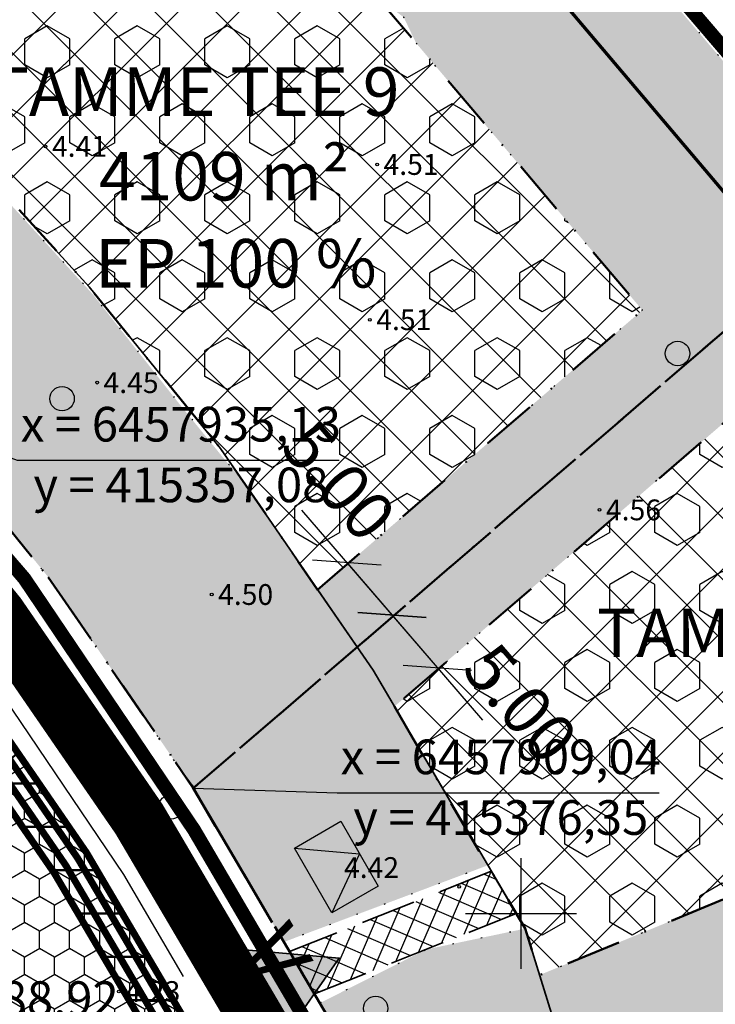
# Model space of a CAD drawing. Extents: x 414202 to 417290, y 6457253 to 6458395.
# Drawn here: x 415364 to 415414, y 6457893 to 6457965 of the extents above; entities that cross this region are included whole.
import ezdxf
from ezdxf.enums import TextEntityAlignment as Align

# ---------------------------------------------------------------- set-up
doc = ezdxf.new("R2010")
doc.units = 0
doc.header["$LTSCALE"] = 2
doc.header["$MEASUREMENT"] = 0
for name, pattern in [('ACAD_ISO02W100', [15, 12, -3]), ('ACAD_ISO12W100', [21, 12, -3, 0, -3, 0, -3]), ('DASHDOT', [1, 0.5, -0.25, 0, -0.25]), ('DASHED', [0.75, 0.5, -0.25]), ('DOT', [0.25, 0, -0.25])]:
    doc.linetypes.add(name, pattern=pattern)
doc.layers.get('0').update_dxf_attribs({"linetype": 'CONTINUOUS'})
doc.layers.get('Defpoints').update_dxf_attribs({"linetype": 'CONTINUOUS'})
for name, color, linetype, lineweight in [('EHITUSALA_PIIR', 21, 'DASHDOT', 50), ('EHITUSALAD', 31, 'CONTINUOUS', 15), ('EHITUSJOON', 6, 'ACAD_ISO02W100', 35), ('ELEKTER_04kV_PL', 4, 'ACAD_ISO02W100', 50), ('KINNISTUD_UUED', 242, 'DASHDOT', 50), ('KOORDINAADID_krunt', 7, 'CONTINUOUS', 25), ('METSAD', 90, 'CONTINUOUS', 15), ('METSAPIIRID', 94, 'DOT', 35), ('PIIR', 1, 'CONTINUOUS', 70), ('PLANEERINGUALA_PIIR', 1, 'ACAD_ISO12W100', 100), ('SISSESOIDUD', 7, 'DASHED', 35), ('TEED_UUED', 32, 'CONTINUOUS', 35), ('VEEVARUSTUS', 140, 'ACAD_ISO02W100', 50)]:
    doc.layers.add(name, color=color, linetype=linetype, lineweight=lineweight)
for name, color, linetype in [('EHITUSALAD_MOOT', 7, 'CONTINUOUS'), ('HALJASTUS', 3, 'CONTINUOUS'), ('KANALISATSIOON', 26, 'ACAD_ISO02W100'), ('KINNISTU_NIMED', 1, 'CONTINUOUS'), ('KINNISTU_PIND', 1, 'CONTINUOUS'), ('KINNISTUD_SIHTOTSTARVE', 1, 'CONTINUOUS'), ('MAPGRID', 15, 'CONTINUOUS'), ('MOODUD', 7, 'CONTINUOUS'), ('POINT', 7, 'CONTINUOUS'), ('SERVITUUDID', 34, 'CONTINUOUS'), ('SIDE_PL', 5, 'CONTINUOUS'), ('Z', 250, 'CONTINUOUS')]:
    doc.layers.add(name, color=color, linetype=linetype)
doc.styles.add('ROMANC', font='romanc.shx')
doc.styles.add('ST 3.5kitsas', font='ARIALN.TTF', dxfattribs={"height": 3.5})
doc.styles.add('ST2.5kitsas', font='ARIALN.TTF', dxfattribs={"height": 2.5})
doc.styles.add('STYLE1', font='ARIAL.TTF')
doc.dimstyles.get("Standard").update_dxf_attribs({"dimtxt": 35, "dimasz": 3.5, "dimexe": 0.1, "dimexo": 0.0625, "dimgap": 2, "dimtad": 0, "dimzin": 0, "dimdsep": 46, "dimtxsty": 'ST 3.5kitsas', "dimblk": 'OBLIQUE', "dimcen": 0.09, "dimadec": 0, "dimazin": 0, "dimtfac": 1, "dimtofl": 0, "dimtmove": 0, "dimatfit": 3, "dimldrblk": 'OBLIQUE', "dimfxl": 0, "dimtolj": 1, "dimtzin": 0, "dimarcsym": 0})
pattern_1 = [(135, (0, 0), (-2.2097086912, -2.2097086912), []), (225, (0, 0), (2.2097086912, -2.2097086912), [])]

# ---------------------------------------------------------------- blocks, each defined once
blk = doc.blocks.new('METS1')
at = {"layer": 'HALJASTUS', "color": 3}
blk.add_circle((0, 0), 0.882, dxfattribs=at)
blk = doc.blocks.new('CROSS01')
at = {"linetype": 'Continuous'}
for p, q in [((0, 4), (0, -4)), ((-4, 0), (4, 0))]:
    blk.add_line(p, q, dxfattribs=at)
blk = doc.blocks.new('TRANSIITKILP')
at = {"linetype": 'Continuous', "lineweight": -3, "ltscale": 2}
blk.add_hatch(color=256, dxfattribs=at).paths.add_polyline_path([(-0.003, 3.863), (-2.706, -0.002), (2.706, 0.002)])
for p, q in [((-2.706, -0.002), (-0.003, 3.863)), ((-0.003, 3.863), (2.706, 0.002))]:
    blk.add_line(p, q, dxfattribs=at)
blk.add_lwpolyline([(-2.708, 3.862), (2.703, 3.865), (2.706, 0.002), (-2.706, -0.002)], close=True, dxfattribs=at)
blk = doc.blocks.new('sissesoit')
at = {"linetype": 'Continuous', "ltscale": 10}
blk.add_hatch(color=256, dxfattribs=at).paths.add_polyline_path([(0, 4.102), (-3.552, -2.051), (3.552, -2.051)])
blk.add_lwpolyline([(0, 4.102), (-3.552, -2.051), (3.552, -2.051)], close=True, dxfattribs=at)
blk = doc.blocks.new('_Oblique')
at = {"layer": 'MOODUD', "color": 0, "lineweight": -2}
blk.add_line((-0.5, -0.5), (0.5, 0.5), dxfattribs=at)
blk = doc.blocks.new('*D96')
at = {"layer": 'Defpoints', "color": 0, "ltscale": 4}
for p in [(415387.433, 6457925.329), (415390.696, 6457921.541), (415390.696, 6457921.541)]:
    blk.add_point(p, dxfattribs=at)
at = {"layer": 'EHITUSALAD_MOOT', "color": 0, "ltscale": 4}
for p, q in [((415384.17, 6457929.117), (415393.959, 6457917.752)), ((415387.433, 6457925.329), (415387.433, 6457925.329)), ((415390.696, 6457921.541), (415390.696, 6457921.541))]:
    blk.add_line(p, q, dxfattribs=at)
at = {"layer": 'EHITUSALAD_MOOT', "color": 0, "ltscale": 4, "xscale": 3.5, "yscale": 3.5, "zscale": 3.5}
for p, rotation in [((415387.433, 6457925.329), 130.7395621440863), ((415390.696, 6457921.541), 310.7395621440863)]:
    blk.add_blockref('_Oblique', p, dxfattribs=dict(at, rotation=rotation))
at = {"layer": 'EHITUSALAD_MOOT', "color": 0, "ltscale": 4, "insert": (415386.859, 6457931.217), "char_height": 3.5, "attachment_point": 5, "rotation": 310.73956, "style": 'ST 3.5kitsas'}
blk.add_mtext('\\A1;5.00', dxfattribs=at)
blk = doc.blocks.new('*D97')
at = {"layer": 'Defpoints', "color": 0, "ltscale": 4}
for p in [(415390.696, 6457921.541), (415393.959, 6457917.752), (415393.959, 6457917.752)]:
    blk.add_point(p, dxfattribs=at)
at = {"layer": 'EHITUSALAD_MOOT', "color": 0, "ltscale": 4}
for p, q in [((415387.433, 6457925.329), (415397.222, 6457913.964)), ((415393.959, 6457917.752), (415393.959, 6457917.752))]:
    blk.add_line(p, q, dxfattribs=at)
at = {"layer": 'EHITUSALAD_MOOT', "color": 0, "ltscale": 4, "xscale": 3.5, "yscale": 3.5, "zscale": 3.5}
for p, rotation in [((415390.696, 6457921.541), 130.7395621440863), ((415393.959, 6457917.752), 310.7395621440863)]:
    blk.add_blockref('_Oblique', p, dxfattribs=dict(at, rotation=rotation))
at = {"layer": 'EHITUSALAD_MOOT', "color": 0, "ltscale": 4, "insert": (415399.973, 6457915.181), "char_height": 3.5, "attachment_point": 5, "rotation": 310.73956, "style": 'ST 3.5kitsas'}
blk.add_mtext('\\A1;5.00', dxfattribs=at)

msp = doc.modelspace()

# ---------------------------------------------------------------- hatches: boundary and pattern name
at = {"layer": 'EHITUSALAD', "lineweight": -3, "ltscale": 4}
h = msp.add_hatch(dxfattribs=at)
h.set_pattern_fill('ANSI37', color=256, scale=25, angle=90, style=0)
h.set_pattern_definition(pattern_1)
h.paths.add_polyline_path([(415385.33, 6457923.371), (415408.76, 6457943.553), (415380.521, 6457976.89), (415368.072, 6457970.087), (415352.957, 6457961.827), (415358.731, 6457956.349), (415368.84, 6457945.236), (415378.314, 6457933.569), (415385.33, 6457923.371)])
h = msp.add_hatch(dxfattribs=at)
h.set_pattern_fill('ANSI37', color=256, scale=25, angle=90, style=0)
h.set_pattern_definition(pattern_1)
h.paths.add_polyline_path([(415390.867, 6457914.943), (415393.168, 6457910.985), (415400.305, 6457898.911), (415401.347, 6457895.564), (415425.568, 6457905.542), (415437.005, 6457910.221), (415415.166, 6457935.872), (415390.867, 6457914.943)])
at = {"layer": 'METSAD', "lineweight": -3, "ltscale": 4}
h = msp.add_hatch(dxfattribs=at)
h.set_pattern_fill('HONEY', color=256, scale=10, angle=90, style=0)
h.paths.add_polyline_path([(415389.656, 6457819.201), (415404.521, 6457814.813), (415399.163, 6457802.816), (415436.454, 6457793.377), (415437.248, 6457829.52), (415438.169, 6457850.02), (415437.794, 6457853.281), (415436.495, 6457853.204), (415434.867, 6457853.106), (415433.225, 6457853.008), (415431.376, 6457852.898), (415428.745, 6457852.74), (415425.438, 6457852.543), (415421.093, 6457852.283), (415418.179, 6457852.109), (415413.891, 6457851.852), (415410.155, 6457851.629), (415408.325, 6457827.802), (415405.865, 6457819.401), (415390.982, 6457823.731), (415393.012, 6457830.664), (415393.201, 6457833.137), (415394.802, 6457835.837), (415394.97, 6457837.079), (415394.859, 6457838.634), (415393.745, 6457840.26), (415394.671, 6457852.406), (415393.338, 6457866.402), (415392.775, 6457868.791), (415390.689, 6457877.653), (415386.038, 6457892.593), (415385.484, 6457893.534), (415393.145, 6457897.406), (415400.305, 6457898.911), (415400.826, 6457897.238), (415401.347, 6457895.564), (415403.23, 6457896.34), (415405.178, 6457897.142), (415406.188, 6457897.558), (415408.752, 6457898.614), (415411.716, 6457899.836), (415415.133, 6457901.243), (415416.978, 6457902.003), (415419.875, 6457903.196), (415422.59, 6457904.315), (415424.496, 6457905.1), (415426.782, 6457906.039), (415428.147, 6457906.597), (415429.448, 6457907.129), (415431.286, 6457907.881), (415432.622, 6457908.428), (415434.341, 6457909.131), (415437.005, 6457910.221), (415434.197, 6457913.523), (415432.16, 6457915.927), (415429.664, 6457918.875), (415428.514, 6457920.232), (415427.758, 6457921.124), (415426.001, 6457923.199), (415424.545, 6457924.918), (415423.054, 6457926.677), (415421.843, 6457928.108), (415420.098, 6457930.168), (415415.166, 6457935.872), (415390.867, 6457914.943), (415397.614, 6457903.482), (415382.887, 6457897.945), (415376.355, 6457909.042), (415371.709, 6457915.822), (415365.894, 6457924.276), (415361.487, 6457929.702), (415357.081, 6457935.128), (415347.649, 6457945.497), (415347.649, 6457945.497), (415342.957, 6457949.948), (415356.592, 6457958.379), (415360.531, 6457954.071), (415369.109, 6457944.69), (415375.541, 6457936.541), (415380.161, 6457930.884), (415385.33, 6457923.371), (415408.76, 6457943.553), (415393.601, 6457961.448), (415392.433, 6457962.827), (415391.542, 6457964.686), (415390.37, 6457965.565), (415389.491, 6457966.443), (415387.734, 6457967.029), (415386.855, 6457968.2), (415384.511, 6457972.006), (415383.633, 6457974.642), (415381.875, 6457977.277), (415383.306, 6457978.848), (415385.908, 6457979.834), (415395.259, 6457984.2), (415455.813, 6457913.212), (415450.98, 6457712.057), (415435.825, 6457731.631), (415435.571, 6457753.104), (415435.749, 6457761.244), (415435.961, 6457770.901), (415436.103, 6457777.34), (415436.23, 6457783.119), (415428.121, 6457785.171), (415411.888, 6457789.28), (415393.627, 6457793.902), (415389.835, 6457800.019), (415380.551, 6457802.382), (415383.14, 6457805.585), (415388.952, 6457816.799)])
h = msp.add_hatch(dxfattribs=at)
h.set_pattern_fill('HEX', color=256, scale=15, angle=90, style=0)
h.paths.add_polyline_path([(415385.33, 6457923.371), (415408.76, 6457943.553), (415380.521, 6457976.89), (415368.072, 6457970.087), (415352.957, 6457961.827), (415358.731, 6457956.349), (415368.84, 6457945.236), (415378.314, 6457933.569), (415385.33, 6457923.371)])
h = msp.add_hatch(dxfattribs=at)
h.set_pattern_fill('HEX', color=256, scale=15, angle=90, style=0)
h.paths.add_polyline_path([(415390.867, 6457914.943), (415393.168, 6457910.985), (415400.305, 6457898.911), (415401.347, 6457895.564), (415425.568, 6457905.542), (415437.005, 6457910.221), (415415.166, 6457935.872), (415390.867, 6457914.943)])
at = {"layer": 'METSAD', "linetype": 'Continuous', "lineweight": -3, "ltscale": 4}
h = msp.add_hatch(dxfattribs=at)
h.set_pattern_fill('HONEY', color=256, scale=10, angle=90, style=0)
h.paths.add_polyline_path([(415379.17, 6457884.375), (415377.754, 6457888.924), (415372.51, 6457897.831), (415368.649, 6457904.391), (415362.482, 6457913.355), (415358.681, 6457918.881), (415350.252, 6457929.26), (415345.682, 6457934.25), (415334.121, 6457923.959), (415340.827, 6457916.279), (415346.147, 6457909.728), (415320.479, 6457887.74), (415331.188, 6457883.746), (415341.155, 6457879.116), (415357.366, 6457893.004), (415363.487, 6457882.605), (415366.013, 6457873.947)])
at = {"layer": 'SERVITUUDID', "lineweight": 50, "ltscale": 4}
h = msp.add_hatch(dxfattribs=at)
h.set_pattern_fill('ANSI31', color=256, scale=25, angle=315, style=0)
h.set_pattern_definition([(0, (0, 0), (1e-15, 3.125), [])])
h.paths.add_polyline_path([(415354.899, 6457790.375), (415369.46, 6457802.977), (415375.568, 6457810.534), (415380.56, 6457820.166), (415384.124, 6457832.336), (415385.644, 6457852.264), (415384.436, 6457864.937), (415382.001, 6457875.281), (415377.754, 6457888.924), (415368.649, 6457904.391), (415358.681, 6457918.881), (415350.252, 6457929.26), (415341.112, 6457939.241), (415332.436, 6457947.523), (415320.865, 6457956.294), (415307.79, 6457965.242), (415273.487, 6457990.987), (415259.906, 6458002.837), (415254.365, 6458008.766), (415247.988, 6458015.59), (415244.69, 6458019.935), (415238.516, 6458028.07), (415228.948, 6458041.672), (415224.286, 6458048.628), (415219.623, 6458055.585), (415206.507, 6458076.109), (415196.354, 6458091.995), (415182.662, 6458113.42), (415173.074, 6458128.694), (415165.672, 6458139.964), (415128.679, 6458128.043), (415123.971, 6458114.348), (415168.561, 6458130.477), (415170.832, 6458127.023), (415180.337, 6458111.952), (415193.258, 6458091.734), (415204.19, 6458074.629), (415217.937, 6458053.118), (415221.74, 6458047.463), (415226.682, 6458040.113), (415234.226, 6458029.4), (415241.072, 6458020.153), (415245.883, 6458013.815), (415252.026, 6458007.242), (415257.993, 6458000.857), (415271.752, 6457988.851), (415306.191, 6457963.004), (415319.256, 6457954.062), (415330.65, 6457945.426), (415339.146, 6457937.315), (415348.169, 6457927.463), (415356.478, 6457917.232), (415366.328, 6457902.912), (415375.223, 6457887.803), (415379.346, 6457874.556), (415381.717, 6457864.489), (415382.885, 6457852.23), (415381.406, 6457832.84), (415377.996, 6457821.195), (415373.254, 6457812.046), (415367.475, 6457804.895), (415353.144, 6457792.427)])
at = {"layer": 'SISSESOIDUD', "lineweight": -3, "ltscale": 4}
h = msp.add_hatch(dxfattribs=at)
h.set_pattern_fill('ANSI37', color=256, scale=10, angle=111.71606, style=0)
h.set_pattern_definition([(156.716055279, (2419105.1558, 304425.6817), (-0.4941101529, -1.14819648005), []), (246.716055279, (2419105.1558, 304425.6817), (1.14819648005, -0.4941101529), [])])
h.paths.add_polyline_path([(415385.093, 6457894.198), (415399.659, 6457900), (415397.853, 6457903.048), (415383.296, 6457897.25)])

# ---------------------------------------------------------------- linework, layer by layer
at = {"layer": 'EHITUSALA_PIIR', "ltscale": 4, "flags": 128}
for points in [[(415385.33, 6457923.371), (415408.76, 6457943.553), (415380.521, 6457976.89), (415368.072, 6457970.087), (415352.957, 6457961.827), (415358.731, 6457956.349), (415368.84, 6457945.236), (415378.314, 6457933.569), (415385.33, 6457923.371)], [(415390.867, 6457914.943), (415393.168, 6457910.985), (415400.305, 6457898.911), (415401.347, 6457895.564), (415425.568, 6457905.542), (415437.005, 6457910.221), (415415.166, 6457935.872), (415390.867, 6457914.943)]]:
    msp.add_lwpolyline(points, close=True, dxfattribs=at)
at = {"layer": 'EHITUSJOON', "flags": 128}
msp.add_lwpolyline([(415204.738, 6458124.373), (415208.473, 6458118.529), (415216.219, 6458106.409), (415227.151, 6458089.303), (415240.755, 6458068.018), (415249.134, 6458055.557), (415258.3, 6458042.529), (415266.745, 6458031.402), (415276.954, 6458020.477), (415288.966, 6458009.996), (415305.006, 6457997.82), (415321.933, 6457985.251), (415335.191, 6457976.177), (415348.313, 6457966.232), (415358.731, 6457956.349), (415368.84, 6457945.236), (415378.314, 6457933.569), (415389.324, 6457917.564), (415400.305, 6457898.911), (415405.651, 6457881.737), (415408.667, 6457868.924), (415410.22, 6457852.628), (415409.467, 6457841.111), (415408.325, 6457827.802), (415403.405, 6457811.001), (415396.18, 6457797.061), (415388.552, 6457787.622)], dxfattribs=at)
at = {"layer": 'EHITUSJOON', "ltscale": 4, "flags": 128}
msp.add_lwpolyline([(415204.738, 6458124.373), (415208.473, 6458118.529), (415216.219, 6458106.409), (415227.151, 6458089.303), (415240.755, 6458068.018), (415249.134, 6458055.557), (415258.3, 6458042.529), (415266.745, 6458031.402), (415276.954, 6458020.477), (415288.966, 6458009.996), (415305.006, 6457997.82), (415321.933, 6457985.251), (415335.191, 6457976.177), (415348.313, 6457966.232), (415358.731, 6457956.349), (415368.84, 6457945.236), (415378.314, 6457933.569), (415389.324, 6457917.564), (415400.305, 6457898.911), (415405.651, 6457881.737), (415408.667, 6457868.924), (415410.22, 6457852.628), (415409.467, 6457841.111), (415408.325, 6457827.802), (415403.405, 6457811.001), (415396.18, 6457797.061), (415387.106, 6457785.834), (415374.84, 6457775.249), (415370.929, 6457771.853)], dxfattribs=at)
at = {"layer": 'ELEKTER_04kV_PL', "linetype": 'DASHED', "lineweight": -3, "ltscale": 5, "flags": 128}
msp.add_lwpolyline([(415076.386, 6458091.021, 0.5, 0.5, 0), (415090.067, 6458100.457, 0.5, 0.5, 0), (415099.269, 6458104.406, 0.5, 0.5, 0), (415169.249, 6458131.25, 0.5, 0.5, 0), (415171.673, 6458127.564, 0.5, 0.5, 0), (415181.181, 6458112.488, 0.5, 0.5, 0), (415194.1, 6458092.273, 0.5, 0.5, 0), (415205.032, 6458075.167, 0.5, 0.5, 0), (415218.773, 6458053.666, 0.5, 0.5, 0), (415222.569, 6458048.021, 0.5, 0.5, 0), (415227.506, 6458040.68, 0.5, 0.5, 0), (415235.037, 6458029.985, 0.5, 0.5, 0), (415241.872, 6458020.753, 0.5, 0.5, 0), (415246.648, 6458014.461, 0.5, 0.5, 0), (415252.757, 6458007.924, 0.5, 0.5, 0), (415258.689, 6458001.577, 0.5, 0.5, 0), (415272.382, 6457989.629, 0.5, 0.5, 0), (415306.774, 6457963.817, 0.5, 0.5, 0), (415310.113, 6457961.532, 0.5, 0.5, 0), (415319.841, 6457954.874, 0.5, 0.5, 0), (415331.3, 6457946.189, 0.5, 0.5, 0), (415339.861, 6457938.015, 0.5, 0.5, 0), (415348.927, 6457928.117, 0.5, 0.5, 0), (415357.279, 6457917.831, 0.5, 0.5, 0), (415367.172, 6457903.45, 0.5, 0.5, 0), (415376.143, 6457888.21, 0.5, 0.5, 0), (415380.312, 6457874.82, 0.5, 0.5, 0), (415382.706, 6457864.652, 0.5, 0.5, 0), (415383.888, 6457852.24, 0.5, 0.5, 0), (415382.395, 6457832.659, 0.5, 0.5, 0), (415378.928, 6457820.821, 0.5, 0.5, 0), (415374.096, 6457811.496, 0.5, 0.5, 0), (415368.198, 6457804.199, 0.5, 0.5, 0), (415342.247, 6457781.622, 0.5, 0.5, 0), (415358.765, 6457761.653, 0.5, 0.5, 0), (415336.55, 6457746.173, 0.5, 0.5, 0), (415232.239, 6457765.698, 0, 0, 0)], format="xyseb", dxfattribs=at)
at = {"layer": 'KANALISATSIOON', "lineweight": -3, "flags": 128}
msp.add_lwpolyline([(415376.296, 6457809.365), (415382.2, 6457820.463), (415385.573, 6457831.984), (415387.119, 6457851.652), (415385.852, 6457865.217), (415378.965, 6457889.803), (415371.334, 6457902.829), (415359.388, 6457920.53), (415342.1, 6457940.621), (415333.176, 6457949.001), (415320.245, 6457958.554), (415273.193, 6457993.717), (415261.207, 6458003.659), (415250.495, 6458015.64), (415240.294, 6458028.64), (415230.093, 6458043.17), (415211.029, 6458072.917), (415199.298, 6458090.761), (415188.842, 6458107.33), (415182.224, 6458117.914), (415175.58, 6458127.977), (415169.969, 6458136.389), (415089.44, 6458107.984), (415022.052, 6458091.217), (415013.208, 6458093.642)], dxfattribs=at)
at = {"layer": 'KINNISTUD_UUED', "ltscale": 4, "flags": 128}
msp.add_lwpolyline([(415360.7, 6457783.507), (415364.743, 6457787.007), (415375.901, 6457796.627), (415383.14, 6457805.585), (415388.952, 6457816.799), (415393.012, 6457830.664), (415393.899, 6457842.289), (415394.671, 6457852.406), (415393.338, 6457866.402), (415390.689, 6457877.653), (415386.038, 6457892.593), (415376.244, 6457909.23), (415365.894, 6457924.276), (415357.081, 6457935.128), (415347.649, 6457945.497), (415338.265, 6457954.399), (415322.004, 6457966.42), (415312.848, 6457972.686), (415295.7, 6457985.424), (415279.173, 6457997.97), (415266.169, 6458009.317), (415254.878, 6458021.398), (415245.784, 6458033.381), (415236.363, 6458046.772), (415227.773, 6458059.547), (415214.09, 6458080.956), (415203.158, 6458098.062), (415195.412, 6458110.182), (415190.281, 6458118.211), (415184.465, 6458127.61), (415180.612, 6458133.611), (415175.772, 6458140.914), (415173.229, 6458144.851), (415171.835, 6458147.765), (415170.205, 6458151.837), (415169.023, 6458155.274), (415168.529, 6458157.121), (415159.827, 6458154.87), (415160.41, 6458152.645), (415161.767, 6458148.699), (415163.589, 6458144.147), (415165.358, 6458140.45), (415168.24, 6458135.987), (415173.074, 6458128.694), (415176.969, 6458122.626), (415182.662, 6458113.42), (415187.829, 6458105.335), (415195.575, 6458093.215), (415206.507, 6458076.109), (415220.237, 6458054.626), (415228.948, 6458041.672), (415238.516, 6458028.07), (415247.988, 6458015.59), (415259.906, 6458002.837), (415273.487, 6457990.987), (415290.296, 6457978.227), (415307.79, 6457965.242), (415320.865, 6457956.294), (415332.436, 6457947.523), (415341.112, 6457939.241), (415350.252, 6457929.26), (415358.681, 6457918.881), (415368.649, 6457904.391), (415377.754, 6457888.924), (415382.001, 6457875.281), (415384.436, 6457864.937), (415385.644, 6457852.264), (415384.984, 6457842.366), (415384.124, 6457832.336), (415380.56, 6457820.166), (415375.568, 6457810.534), (415369.46, 6457802.977), (415358.756, 6457793.734), (415354.899, 6457790.375)], close=True, dxfattribs=at)
at = {"layer": 'KINNISTUD_UUED', "ltscale": 4}
for points in [[(415376.355, 6457909.042), (415419.569, 6457946.264), (415371.378, 6458003.155), (415327.894, 6457962.066), (415338.265, 6457954.399), (415347.649, 6457945.497), (415357.081, 6457935.128), (415365.894, 6457924.276), (415376.355, 6457909.042)], [(415393.568, 6457863.984), (415448.079, 6457867.255), (415449.05, 6457911.46), (415419.569, 6457946.264), (415376.355, 6457909.042), (415378.119, 6457906.045), (415386.038, 6457892.593), (415390.689, 6457877.653), (415393.338, 6457866.402), (415393.568, 6457863.984)], [(415363.695, 6457911.593), (415298.739, 6457855.949), (415301.507, 6457852.665), (415320.069, 6457831.071), (415322.486, 6457828.249), (415381.03, 6457878.4), (415377.754, 6457888.924), (415368.649, 6457904.391), (415363.695, 6457911.593)]]:
    msp.add_lwpolyline(points, close=True, dxfattribs=at)
at = {"layer": 'KOORDINAADID_krunt'}
for points in [[(415357.081, 6457935.128), (415363.657, 6457932.733), (415386.891, 6457932.733)], [(415376.355, 6457909.042), (415386.741, 6457908.723), (415409.975, 6457908.723)]]:
    msp.add_lwpolyline(points, dxfattribs=at)
at = {"layer": 'METSAPIIRID', "lineweight": -3, "ltscale": 4, "flags": 128}
msp.add_lwpolyline([(415389.656, 6457819.201), (415404.521, 6457814.813), (415399.163, 6457802.816), (415436.454, 6457793.377), (415437.248, 6457829.52), (415438.169, 6457850.02), (415437.794, 6457853.281), (415436.495, 6457853.204), (415434.867, 6457853.106), (415433.225, 6457853.008), (415431.376, 6457852.898), (415428.745, 6457852.74), (415425.438, 6457852.543), (415421.093, 6457852.283), (415418.179, 6457852.109), (415413.891, 6457851.852), (415410.155, 6457851.629), (415408.325, 6457827.802), (415405.865, 6457819.401), (415390.982, 6457823.731), (415393.012, 6457830.664), (415393.201, 6457833.137), (415394.802, 6457835.837), (415394.97, 6457837.079), (415394.859, 6457838.634), (415393.745, 6457840.26), (415394.671, 6457852.406), (415393.338, 6457866.402), (415392.775, 6457868.791), (415390.689, 6457877.653), (415386.038, 6457892.593), (415385.484, 6457893.534), (415393.145, 6457897.406), (415400.305, 6457898.911), (415400.826, 6457897.238), (415401.347, 6457895.564), (415403.23, 6457896.34), (415405.178, 6457897.142), (415406.188, 6457897.558), (415408.752, 6457898.614), (415411.716, 6457899.836), (415415.133, 6457901.243), (415416.978, 6457902.003), (415419.875, 6457903.196), (415422.59, 6457904.315), (415424.496, 6457905.1), (415426.782, 6457906.039), (415428.147, 6457906.597), (415429.448, 6457907.129), (415431.286, 6457907.881), (415432.622, 6457908.428), (415434.341, 6457909.131), (415437.005, 6457910.221), (415434.197, 6457913.523), (415432.16, 6457915.927), (415429.664, 6457918.875), (415428.514, 6457920.232), (415427.758, 6457921.124), (415426.001, 6457923.199), (415424.545, 6457924.918), (415423.054, 6457926.677), (415421.843, 6457928.108), (415420.098, 6457930.168), (415415.166, 6457935.872), (415390.867, 6457914.943), (415397.614, 6457903.482), (415382.887, 6457897.945), (415376.355, 6457909.042), (415371.709, 6457915.822), (415365.894, 6457924.276), (415361.487, 6457929.702), (415357.081, 6457935.128), (415347.649, 6457945.497), (415347.649, 6457945.497), (415342.957, 6457949.948), (415356.592, 6457958.379), (415360.531, 6457954.071), (415369.109, 6457944.69), (415375.541, 6457936.541), (415380.161, 6457930.884), (415385.33, 6457923.371), (415408.76, 6457943.553), (415393.601, 6457961.448), (415392.433, 6457962.827), (415391.542, 6457964.686), (415390.37, 6457965.565), (415389.491, 6457966.443), (415387.734, 6457967.029), (415386.855, 6457968.2), (415384.511, 6457972.006), (415383.633, 6457974.642), (415381.875, 6457977.277), (415383.306, 6457978.848), (415385.908, 6457979.834), (415395.259, 6457984.2), (415455.813, 6457913.212), (415450.98, 6457712.057), (415435.825, 6457731.631), (415435.571, 6457753.104), (415435.749, 6457761.244), (415435.961, 6457770.901), (415436.103, 6457777.34), (415436.23, 6457783.119), (415428.121, 6457785.171), (415411.888, 6457789.28), (415393.627, 6457793.902), (415389.835, 6457800.019), (415380.551, 6457802.382), (415383.14, 6457805.585), (415388.952, 6457816.799), (415389.656, 6457819.201)], close=True, dxfattribs=at)
at = {"layer": 'METSAPIIRID', "linetype": 'DOT', "lineweight": -3, "ltscale": 5, "flags": 128}
msp.add_lwpolyline([(415379.17, 6457884.375), (415377.754, 6457888.924), (415372.51, 6457897.831), (415368.649, 6457904.391), (415362.482, 6457913.355), (415358.681, 6457918.881), (415350.252, 6457929.26), (415345.682, 6457934.25), (415334.121, 6457923.959), (415340.827, 6457916.279), (415346.147, 6457909.728), (415320.479, 6457887.74), (415331.188, 6457883.746), (415341.155, 6457879.116), (415357.366, 6457893.004), (415363.487, 6457882.605), (415366.013, 6457873.947), (415379.17, 6457884.375)], close=True, dxfattribs=at)
at = {"layer": 'PIIR'}
msp.add_lwpolyline([(415226.787, 6458173.85), (415449.05, 6457911.46), (415444.063, 6457684.355)], dxfattribs=at)
at = {"layer": 'PLANEERINGUALA_PIIR', "lineweight": 100, "ltscale": 0.75, "const_width": 1, "flags": 128}
msp.add_lwpolyline([(415068.442, 6457360.635), (415061.258, 6457395.308), (415185.62, 6457437.203), (415315.048, 6457690.385), (415449.548, 6457660.111), (415456.534, 6457913.428), (415228.564, 6458180.173), (415129.503, 6458151.183), (415104.696, 6458076.806), (415049.859, 6458102.468), (414997.634, 6458108.992), (414993.717, 6458015.042), (414903.042, 6457977.752), (414984.48, 6457729.51), (415024.068, 6457525.713), (415001.375, 6457518.834)], dxfattribs=at)
at = {"layer": 'POINT', "color": 0, "linetype": 'Continuous', "ltscale": 4}
for centre in [(415365.696, 6457955.367), (415389.624, 6457954.064), (415389.102, 6457942.86), (415369.417, 6457938.319), (415405.676, 6457929.134), (415377.684, 6457923.026), (415395.539, 6457901.932), (415370.984, 6457894.369)]:
    msp.add_circle(centre, 0.1, dxfattribs=at)
at = {"layer": 'SERVITUUDID', "linetype": 'DASHED', "lineweight": -3, "ltscale": 5, "const_width": 0.5, "flags": 128}
msp.add_lwpolyline([(415354.899, 6457790.375), (415369.46, 6457802.977), (415375.568, 6457810.534), (415380.56, 6457820.166), (415384.124, 6457832.336), (415385.644, 6457852.264), (415384.436, 6457864.937), (415382.001, 6457875.281), (415377.754, 6457888.924), (415368.649, 6457904.391), (415358.681, 6457918.881), (415350.252, 6457929.26), (415341.112, 6457939.241), (415332.436, 6457947.523), (415320.865, 6457956.294), (415307.79, 6457965.242), (415273.487, 6457990.987), (415259.906, 6458002.837), (415254.365, 6458008.766), (415247.988, 6458015.59), (415244.69, 6458019.935), (415238.516, 6458028.07), (415228.948, 6458041.672), (415224.286, 6458048.628), (415219.623, 6458055.585), (415206.507, 6458076.109), (415196.354, 6458091.995), (415182.662, 6458113.42), (415173.074, 6458128.694), (415165.672, 6458139.964), (415128.679, 6458128.043), (415123.971, 6458114.348), (415168.561, 6458130.477), (415170.832, 6458127.023), (415180.337, 6458111.952), (415193.258, 6458091.734), (415204.19, 6458074.629), (415217.937, 6458053.118), (415221.74, 6458047.463), (415226.682, 6458040.113), (415234.226, 6458029.4), (415241.072, 6458020.153), (415245.883, 6458013.815), (415252.026, 6458007.242), (415257.993, 6458000.857), (415271.752, 6457988.851), (415306.191, 6457963.004), (415319.256, 6457954.062), (415330.65, 6457945.426), (415339.146, 6457937.315), (415348.169, 6457927.463), (415356.478, 6457917.232), (415366.328, 6457902.912), (415375.223, 6457887.803), (415379.346, 6457874.556), (415381.717, 6457864.489), (415382.885, 6457852.23), (415381.406, 6457832.84), (415377.996, 6457821.195), (415373.254, 6457812.046), (415367.475, 6457804.895), (415353.144, 6457792.427)], close=True, dxfattribs=at)
at = {"layer": 'SIDE_PL', "linetype": 'DASHED', "lineweight": -3, "ltscale": 5, "const_width": 0.5, "flags": 128}
msp.add_lwpolyline([(415086.691, 6458112.411), (415166.024, 6458137.976), (415172.514, 6458128.105), (415182.025, 6458113.023), (415194.943, 6458092.811), (415205.875, 6458075.706), (415219.609, 6458054.214), (415223.399, 6458048.579), (415228.33, 6458041.247), (415235.848, 6458030.571), (415242.672, 6458021.353), (415247.414, 6458015.106), (415253.487, 6458008.607), (415259.384, 6458002.297), (415273.011, 6457990.406), (415307.356, 6457964.63), (415320.426, 6457955.685), (415331.949, 6457946.951), (415340.576, 6457938.715), (415349.684, 6457928.77), (415358.08, 6457918.431), (415368.016, 6457903.988), (415377.064, 6457888.618), (415381.277, 6457875.083), (415383.695, 6457864.815), (415384.892, 6457852.249), (415383.384, 6457832.479), (415379.861, 6457820.446), (415374.937, 6457810.947), (415368.92, 6457803.502), (415355.153, 6457791.524)], dxfattribs=at)
at = {"layer": 'SISSESOIDUD', "ltscale": 4}
msp.add_lwpolyline([(415385.093, 6457894.198), (415399.659, 6457900), (415397.853, 6457903.048), (415383.296, 6457897.25)], close=True, dxfattribs=at)
at = {"layer": 'TEED_UUED', "lineweight": -3, "ltscale": 4, "const_width": 4, "flags": 128}
msp.add_lwpolyline([(415251.433, 6458018.494), (415263.038, 6458006.077), (415276.33, 6457994.479), (415292.998, 6457981.825), (415310.319, 6457968.964), (415323.496, 6457959.946), (415335.351, 6457950.961), (415344.432, 6457942.346), (415353.668, 6457932.193), (415362.287, 6457921.578), (415372.447, 6457906.81), (415381.896, 6457890.758), (415386.345, 6457876.467), (415388.887, 6457865.669), (415390.158, 6457852.33), (415389.523, 6457842.619), (415388.569, 6457831.503), (415384.756, 6457818.482), (415379.354, 6457808.059), (415372.681, 6457799.802), (415361.75, 6457790.371), (415357.815, 6457786.953)], dxfattribs=at)
at = {"layer": 'VEEVARUSTUS', "lineweight": -3, "const_width": 1, "flags": 128}
msp.add_lwpolyline([(415240.24, 6457761.605), (415337.764, 6457743.275), (415362.158, 6457760.578), (415349.305, 6457775.784), (415375.017, 6457797.351), (415381.788, 6457806.171), (415387.808, 6457817.286), (415391.775, 6457830.661), (415393.28, 6457852.061), (415392.117, 6457866.454), (415384.534, 6457892.167), (415376.415, 6457906.027), (415364.165, 6457924.178), (415346.44, 6457944.776), (415337.026, 6457953.617), (415323.698, 6457963.463), (415276.253, 6457999.071), (415266.562, 6458007.992), (415256.361, 6458018.953), (415245.905, 6458031.954), (415236.979, 6458044.444), (415218.361, 6458073.427), (415206.375, 6458092.035), (415195.919, 6458108.349), (415187.503, 6458121.604), (415182.402, 6458130.016), (415178.321, 6458136.134), (415091.467, 6458104.718), (415007.262, 6458083.444)], dxfattribs=at)

# ---------------------------------------------------------------- block references
at = {"layer": 'ELEKTER_04kV_PL', "lineweight": -3, "ltscale": 4, "rotation": 300.0000000000624}
msp.add_blockref('TRANSIITKILP', (415385.002, 6457902.387), dxfattribs=at)
at = {"layer": 'HALJASTUS', "color": 0, "linetype": 'Continuous', "ltscale": 4}
for p in [(415411.3, 6457940.424), (415366.885, 6457937.161), (415374.739, 6457907.697), (415389.517, 6457893.153)]:
    msp.add_blockref('METS1', p, dxfattribs=at)
at = {"layer": 'MAPGRID', "ltscale": 4}
msp.add_blockref('CROSS01', (415400, 6457900), dxfattribs=at)
at = {"layer": 'SISSESOIDUD', "lineweight": -3, "ltscale": 4, "rotation": 54.99999999932299}
msp.add_blockref('sissesoit', (415383.172, 6457895.047), dxfattribs=at)

# ---------------------------------------------------------------- texts
at = {"layer": 'KINNISTU_NIMED', "lineweight": -3, "style": 'STYLE1'}
for s, p in [('TAMME TEE 9', (415361.631, 6457957.573)), ('TAMME TEE 11', (415405.475, 6457918.511))]:
    msp.add_text(s, height=3.5, dxfattribs=at).set_placement(p)
at = {"layer": 'KINNISTU_PIND', "lineweight": -3, "style": 'STYLE1'}
msp.add_text('4109 m²', height=3.5, dxfattribs=at).set_placement((415369.541, 6457951.465))
at = {"layer": 'KINNISTUD_SIHTOTSTARVE', "lineweight": -3, "style": 'STYLE1'}
msp.add_text('EP 100 %', height=3.5, dxfattribs=at).set_placement((415369.27, 6457945.185))
at = {"layer": 'KOORDINAADID_krunt', "linetype": 'Continuous', "style": 'ST2.5kitsas'}
for s, p in [('x = 6457935,13', (415375.462, 6457934.994)), ('y = 415357,08', (415375.462, 6457930.615)), ('x = 6457909,04', (415398.546, 6457910.983)), ('y = 415376,35', (415398.546, 6457906.605)), ('x = 6457888,92', (415359.421, 6457893.536))]:
    msp.add_text(s, height=2.5, dxfattribs=at).set_placement(p, align=Align.MIDDLE)
at = {"layer": 'VEEVARUSTUS', "lineweight": -3, "style": 'STYLE1', "width": 0.9}
msp.add_text('V', height=5, rotation=300, dxfattribs=at).set_placement((415378.946, 6457897.141))
at = {"layer": 'Z', "color": 0, "linetype": 'Continuous', "ltscale": 4, "style": 'ROMANC'}
for s, p in [(' 4.41', (415365.696, 6457955.367)), (' 4.51', (415389.624, 6457954.064)), (' 4.51', (415389.102, 6457942.86)), (' 4.45', (415369.417, 6457938.319)), (' 4.56', (415405.676, 6457929.134)), (' 4.50', (415377.684, 6457923.026)), (' 4.42', (415386.772, 6457903.319)), (' 4.23', (415370.984, 6457894.369))]:
    msp.add_text(s, height=1.5, dxfattribs=at).set_placement(p, align=Align.MIDDLE_LEFT)

# ---------------------------------------------------------------- dimensions: what is measured, and where the dimension line sits
at = {"layer": 'EHITUSALAD_MOOT', "ltscale": 4}
for base, p1, p2, picture, middle in [((415390.696, 6457921.541), (415387.433, 6457925.329), (415390.696, 6457921.541), '*D96', (415386.859, 6457931.217)), ((415393.959, 6457917.752), (415390.696, 6457921.541), (415393.959, 6457917.752), '*D97', (415399.973, 6457915.181))]:
    dim = msp.add_linear_dim(base=base, p1=p1, p2=p2, angle=310.73956, dimstyle='Standard', override={"dimexe": 0, "dimexo": 0, "dimdle": 5, "dimtmove": 2}, dxfattribs=at)
    dim.commit()
    dim.dimension.update_dxf_attribs({"geometry": picture, "text_midpoint": middle, "dimtype": 161})

doc.saveas('drawing.dxf')
